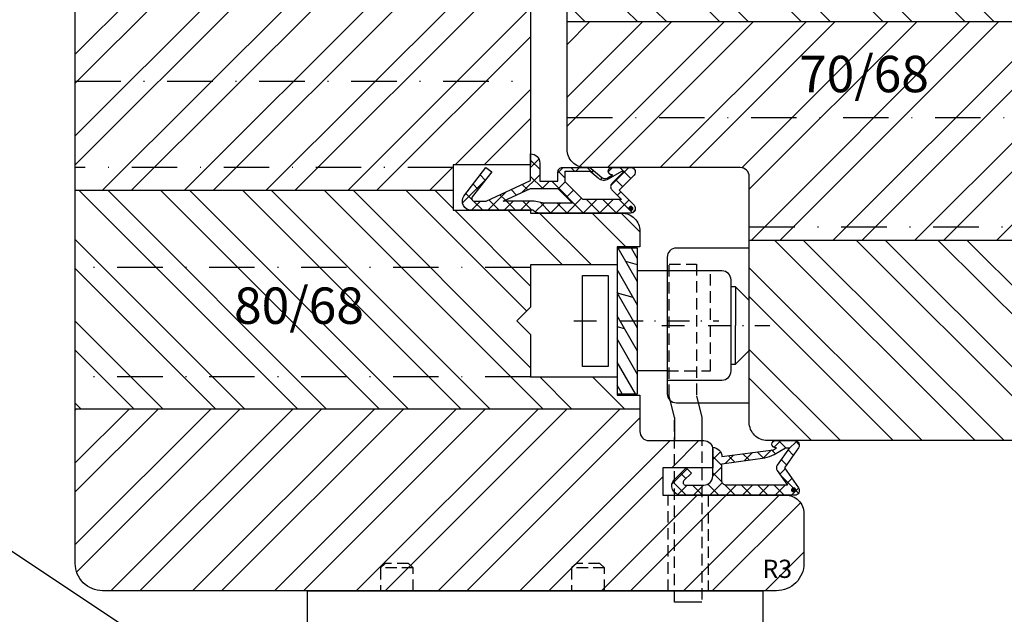
# Model space of a CAD drawing. Units: millimetres. Extents: x -130 to 1263, y 0 to 900.
# Drawn here: x 338 to 446, y 582 to 647 of the extents above; entities that cross this region are included whole.
import ezdxf

# ---------------------------------------------------------------- set-up
doc = ezdxf.new("R2010")
doc.units = ezdxf.units.MM
doc.header["$LTSCALE"] = 10
doc.linetypes.add('STRICHPUNKT', pattern=[1, 0.5, -0.25, 0, -0.25])
doc.linetypes.add('VERDECKT', pattern=[0.375, 0.25, -0.125])
for name, color, linetype in [('Achse', 7, 'STRICHPUNKT'), ('Bemaßung', 1, 'Continuous'), ('Beschlag', 144, 'Continuous'), ('Blendrahmen', 5, 'Continuous'), ('Dichtungen', 6, 'Continuous'), ('Flügelrahmen', 84, 'Continuous'), ('Fräsung', 252, 'VERDECKT'), ('Schlitz-Zapfen', 253, 'STRICHPUNKT'), ('Schraffur', 251, 'Continuous')]:
    doc.layers.add(name, color=color, linetype=linetype)
doc.styles.add('RomanS', font='romans.shx', dxfattribs={"width": 0.7})

# ---------------------------------------------------------------- blocks, each defined once
blk = doc.blocks.new('D-Mitteldichtung')
at = {"layer": 'Dichtungen'}
h = blk.add_hatch(dxfattribs=at)
h.set_pattern_fill('ANSI37', color=256, scale=0.4, style=0)
h.paths.add_polyline_path([(-4.7, -3.58), (-4.24, -4.24), (-1.47, -2.09, -0.606815), (-1, -2.33), (-1, -3.6), (-3.28, -8.5), (-6.2, -8.5, 0.414214), (-5.2, -9.5), (-3.2, -9.5), (-3.2, -11.5), (-4.2, -11.5, 0.414214), (-4.7, -12), (-4.7, -14.82, 0.176327), (-4.58, -15.14), (-3.6, -16.32, -0.315299), (-3.55, -16.89), (-3.9, -17.5), (-3.9, -17.4, 1), (-4.7, -17.4), (-4.7, -19.5, 0.668179), (-3.85, -19.85), (-2.2, -18.21), (-0.55, -19.85, 0.668179), (0.3, -19.5), (0.3, -9.5, 0.201513), (0, -8.79), (0, -2, 0.606815), (-1.57, -1.18)])
h.paths.add_polyline_path([(-1, -5.5), (-1, -8.87), (-0.8, -10), (-0.8, -13.1), (-2.4, -11.5), (-2.4, -8.5)], flags=16)
h.paths.add_polyline_path([(-3.13, -12.3), (-1.2, -14.23), (-1.2, -18.48), (-2.25, -17.43, 0.414214), (-2.95, -17.43), (-4.3, -18.78), (-4.3, -18.5), (-3.46, -17.04, 0.315299), (-3.56, -15.9), (-4.3, -15.02), (-4.3, -12.3)], flags=16)
h = blk.add_hatch(color=256, dxfattribs=at)
edge = h.paths.add_edge_path()
edge.add_arc((-0.2, -19.5), 0.227, 0, 360)
blk.add_lwpolyline([(-2.2, -18.21), (-3.85, -19.85), (-2.2, -18.21), (-0.55, -19.85, 0.668179), (0.3, -19.5), (0.3, -9.5, 0.201513), (0, -8.79), (0, -2, 0.606815), (-1.57, -1.18), (-4.7, -3.58), (-4.24, -4.24), (-1.47, -2.09, -0.606815), (-1, -2.33), (-1, -3.6), (-3.28, -8.5), (-6.2, -8.5), (-6.2, -8.5, 0.414214), (-5.2, -9.5), (-3.2, -9.5), (-3.2, -11.5), (-4.2, -11.5, 0.414214), (-4.7, -12), (-4.7, -14.82, 0.176327), (-4.58, -15.14), (-3.6, -16.32, -0.315299), (-3.55, -16.89), (-3.9, -17.5), (-3.9, -17.4, 1), (-4.7, -17.4), (-4.7, -19.5, 0.668179), (-3.85, -19.85)], format="xyb", dxfattribs=at)
blk.add_lwpolyline([(-1, -5.5), (-2.4, -8.5), (-2.4, -11.5), (-0.8, -13.1), (-0.8, -10), (-1, -8.87)], close=True, dxfattribs=at)
blk.add_lwpolyline([(-4.3, -15.02), (-3.56, -15.9, -0.315299), (-3.46, -17.04), (-4.3, -18.5), (-4.3, -18.78), (-2.95, -17.43, -0.414214), (-2.25, -17.43), (-1.2, -18.48), (-1.2, -14.23), (-3.13, -12.3), (-4.3, -12.3)], format="xyb", close=True, dxfattribs=at)
blk.add_circle((-0.2, -19.5), 0.227, dxfattribs=at)
blk = doc.blocks.new('D-Überschlag')
at = {"layer": 'Dichtungen'}
h = blk.add_hatch(dxfattribs=at)
h.set_pattern_fill('ANSI37', color=256, scale=0.4, style=0)
edge = h.paths.add_edge_path()
edge.add_ellipse((-5.5, 14.5), major_axis=(-0.354, -0.354), ratio=1, start_angle=190, end_angle=315)
edge.add_line((-6, 14.5), (-6, 12.4))
edge.add_ellipse((-5.6, 12.4), major_axis=(-0.283, -0.283), ratio=1, start_angle=315, end_angle=495)
edge.add_line((-5.2, 12.4), (-5.2, 12.5))
edge.add_line((-5.2, 12.5), (-5, 12.15))
edge.add_line((-5, 12.15), (-4.24, 6.5))
edge.add_ellipse((-4.24, 5.5), major_axis=(-0.707, -0.707), ratio=1, start_angle=225, end_angle=315)
edge.add_line((-5.24, 5.5), (-2.1, 5.5))
edge.add_ellipse((-2.1, 4.5), major_axis=(-0.707, -0.707), ratio=1, start_angle=135, end_angle=225, ccw=False)
edge.add_line((-1.1, 4.5), (-1.1, 2.54))
edge.add_ellipse((-1.4, 2.54), major_axis=(-0.212, -0.212), ratio=1, start_angle=0, end_angle=135, ccw=False)
edge.add_line((-1.61, 2.33), (-2.43, 3.15))
edge.add_line((-2.43, 3.15), (-3, 2.59))
edge.add_line((-3, 2.59), (-1.71, 1.29))
edge.add_ellipse((-1, 2), major_axis=(-0.707, -0.707), ratio=1, start_angle=360, end_angle=495)
edge.add_line((0, 2), (0, 14.5))
edge.add_ellipse((-0.5, 14.5), major_axis=(0.354, -0.354), ratio=1, start_angle=45, end_angle=170)
edge.add_line((-0.79, 14.91), (-3, 13.36))
edge.add_line((-3, 13.36), (-5.21, 14.91))
edge = h.paths.add_edge_path(flags=16)
edge.add_ellipse((-3, 12.99), major_axis=(0.354, -0.354), ratio=1, start_angle=-80, end_angle=-10)
edge.add_line((-2.71, 12.58), (-1.1, 13.71))
edge.add_line((-1.1, 13.71), (-1.1, 7))
edge.add_ellipse((-1.6, 7), major_axis=(-0.354, -0.354), ratio=1, start_angle=45, end_angle=135, ccw=False)
edge.add_line((-1.6, 6.5), (-3.44, 6.5))
edge.add_line((-3.44, 6.5), (-4.12, 11.23))
edge.add_ellipse((-8.76, 10.17), major_axis=(3.37, -3.37), ratio=1, start_angle=57.8732, end_angle=70.6418)
edge.add_line((-4.47, 12.23), (-5.2, 13.5))
edge.add_line((-5.2, 13.5), (-5.2, 13.92))
edge.add_line((-5.2, 13.92), (-3.29, 12.58))
edge = h.paths.add_edge_path(flags=16)
edge.add_ellipse((-0.58, 14.39), major_axis=(0.161, -0.161), ratio=1, start_angle=45, end_angle=225, ccw=False)
edge.add_ellipse((-0.58, 14.39), major_axis=(0.161, -0.161), ratio=1, start_angle=-135, end_angle=45, ccw=False)
h = blk.add_hatch(color=256, dxfattribs=at)
edge = h.paths.add_edge_path()
edge.add_arc((-0.58, 14.39), 0.227, 0, 360)
for points in [[(-1.1, 2.54), (-1.1, 4.5, 0.414214), (-2.1, 5.5), (-5.24, 5.5), (-5.24, 5.5, -0.414214), (-4.24, 6.5), (-5, 12.15), (-5.2, 12.5), (-5.2, 12.4, -1), (-6, 12.4), (-6, 14.5, -0.606815), (-5.21, 14.91), (-3, 13.36), (-0.79, 14.91, -0.606815), (0, 14.5), (0, 2, -0.668179), (-1.71, 1.29), (-3, 2.59), (-2.43, 3.15), (-1.61, 2.33, 0.668179)], [(-4.47, 12.23), (-5.2, 13.5), (-5.2, 13.92), (-3.29, 12.58, 0.315299), (-2.71, 12.58), (-1.1, 13.71), (-1.1, 7, -0.414214), (-1.6, 6.5), (-3.44, 6.5), (-4.12, 11.23, 0.055771)]]:
    blk.add_lwpolyline(points, format="xyb", close=True, dxfattribs=at)
blk.add_circle((-0.58, 14.39), 0.227, dxfattribs=at)
blk = doc.blocks.new('B-PSK seitl.+Griff')
at = {"layer": 'Schraffur'}
h = blk.add_hatch(dxfattribs=at)
h.set_pattern_fill('DOLMIT', color=144, scale=0.2, angle=120, style=0)
h.paths.add_polyline_path([(12, 21.65), (14.25, 21.65), (14.25, 29.65), (12, 29.65)])
h.paths.add_polyline_path([(14.25, 37.65), (12, 37.65), (12, 29.65), (14.25, 29.65)])
at = {"layer": 'Achse', "ltscale": 0.5}
for p, q in [((7.25, 29.65), (23.17, 29.65)), ((16.91, 29.15), (28.75, 29.15))]:
    blk.add_line(p, q, dxfattribs=at)
at = {"layer": 'Beschlag'}
for p, q in [((14.25, 37.65), (12, 37.65)), ((12, 37.65), (12, 21.65)), ((14.25, 21.65), (14.25, 37.65)), ((26.5, 37.65), (18.5, 37.65)), ((26.5, 20.65), (26.5, 37.65)), ((17.5, 36.65), (17.5, 35.15)), ((8.2, 24.65), (8.2, 34.65)), ((8.2, 34.65), (11, 34.65)), ((11, 34.65), (11, 24.65)), ((17.5, 35.15), (14.25, 35.15)), ((17.5, 35.15), (17.5, 29.65)), ((23.5, 35.15), (17.5, 35.15)), ((24.5, 29.15), (24.5, 34.15)), ((25, 33.4), (24.5, 33.4)), ((26.5, 31.9), (25, 33.4)), ((25, 33.4), (25, 29.15)), ((17.5, 29.65), (17.5, 24.15)), ((24.5, 24.9), (24.5, 29.15)), ((25, 24.9), (25, 29.15)), ((25, 24.9), (26.5, 26.4)), ((24.5, 24.15), (24.5, 24.9)), ((24.5, 24.9), (25, 24.9)), ((11, 24.65), (8.2, 24.65)), ((17.5, 24.15), (14.25, 24.15)), ((17.5, 24.15), (17.5, 21.65)), ((17.5, 23.15), (23.5, 23.15)), ((12, 21.65), (14.25, 21.65)), ((18.3, 19.04), (17.7, 21.4)), ((18.5, 20.65), (26.5, 20.65)), ((20.7, 21.4), (21.3, 19.04)), ((18.3, 19.04), (18.3, 16.5)), ((21.3, 19.04), (21.3, 16.5)), ((-22, -17.55), (-22, 0)), ((-22, 0), (22, 0)), ((-22, 0), (24.3, 0)), ((22, 0), (28, 0)), ((28, 0), (28, -17.55)), ((21.3, -1.25), (18.3, -1.25))]:
    blk.add_line(p, q, dxfattribs=at)
at = {"layer": 'Beschlag', "linetype": 'VERDECKT', "ltscale": 0.5}
for p, q in [((17.7, 21.4), (17.7, 35.9)), ((17.7, 35.9), (20.7, 35.9)), ((20.7, 35.9), (20.7, 21.4)), ((22.25, 35.15), (17.5, 35.15)), ((22.25, 24.15), (22.25, 35.15)), ((17.5, 24.15), (22.25, 24.15)), ((18.3, -1.25), (18.3, 19.04)), ((21.3, 19.04), (21.3, -1.25)), ((-13.48, 3), (-14, 2.5)), ((-12.2, 2.5), (-14, 2.5)), ((-14, 2.5), (-14, 0)), ((-10.9, 3), (-13.48, 3)), ((-10.4, 2.5), (-12.2, 2.5)), ((-10.4, 2.5), (-10.9, 3)), ((-10.4, 0), (-10.4, 2.5)), ((7.52, 3), (7, 2.5)), ((8.8, 2.5), (7, 2.5)), ((7, 2.5), (7, 0)), ((10.1, 3), (7.52, 3)), ((10.6, 2.5), (8.8, 2.5)), ((10.6, 2.5), (10.1, 3)), ((10.6, 0), (10.6, 2.5))]:
    blk.add_line(p, q, dxfattribs=at)
at = {"layer": 'Beschlag'}
for centre, start, end in [((18.5, 36.65), 90.0001, 179.9999), ((23.5, 34.15), 0.0001, 90.0001), ((23.5, 24.15), 269.9999, 0.0001), ((18.5, 21.65), 179.9999, 269.9999)]:
    blk.add_arc(centre, 1, start, end, dxfattribs=at)
at = {"layer": 'Fräsung', "linetype": 'VERDECKT', "ltscale": 0.5}
for p, q in [((17.6, 0), (17.6, 10.5)), ((22, 10.5), (22, 0))]:
    blk.add_line(p, q, dxfattribs=at)

msp = doc.modelspace()

# ---------------------------------------------------------------- hatches: boundary and pattern name
at = {"layer": 'Schraffur'}
h = msp.add_hatch(dxfattribs=at)
h.set_pattern_fill('STEEL', color=5, scale=2, angle=-90, style=0)
h.set_pattern_definition([(315, (170.0915, 702.8), (4.49013, 4.49013), []), (315, (173.2665, 702.8), (4.49013, 4.49013), [])])
h.paths.add_polyline_path([(464.826, 600.897, 0.4142136), (467.826, 603.897), (467.826, 622.797, 0.0166806), (467.822, 622.897), (417.826, 622.897), (417.826, 602.897, 0.4142136), (419.826, 600.897), (431.326, 600.897)])
edge = h.paths.add_edge_path()
edge.add_arc((467.326, 665.831), 0.5, 285, 360)
edge.add_line((467.826, 665.831), (467.826, 665.897))
edge.add_arc((464.826, 665.897), 3, 0, 90)
edge.add_line((464.826, 668.897), (436.426, 668.897))
edge.add_line((436.426, 668.897), (434.426, 667.743))
edge.add_line((434.426, 667.743), (432.426, 668.897))
edge.add_line((432.426, 668.897), (416.826, 668.897))
edge.add_line((416.826, 668.897), (414.826, 667.743))
edge.add_line((414.826, 667.743), (412.826, 668.897))
edge.add_line((412.826, 668.897), (398.826, 668.897))
edge.add_line((398.826, 668.897), (397.826, 667.897))
edge.add_line((397.826, 667.897), (397.826, 658.897))
edge.add_line((397.826, 658.897), (406.326, 658.897))
edge.add_line((406.326, 658.897), (406.326, 653.897))
edge.add_line((406.326, 653.897), (397.826, 653.897))
edge.add_line((397.826, 653.897), (397.826, 646.897))
edge.add_line((397.826, 646.897), (467.146, 646.897))
edge.add_arc((466.126, 645.797), 1.5, 47.16657, 90)
edge.add_line((466.126, 647.297), (457.826, 647.297))
edge.add_line((457.826, 647.297), (457.826, 656.997))
edge.add_line((457.826, 656.997), (466.326, 656.997))
edge.add_arc((466.326, 658.497), 1.5, 270, 360)
edge.add_line((467.826, 658.497), (467.826, 660.064))
edge.add_arc((467.326, 660.064), 0.5, 360, 435)
edge.add_line((467.455, 660.547), (464.196, 661.42))
edge.add_arc((464.326, 661.903), 0.5, 180, 255, ccw=False)
edge.add_line((463.826, 661.903), (463.826, 663.992))
edge.add_arc((464.326, 663.992), 0.5, 105, 180, ccw=False)
edge.add_line((464.196, 664.475), (467.455, 665.348))
h = msp.add_hatch(dxfattribs=at)
h.set_pattern_fill('STEEL', color=84, scale=2, style=0)
h.set_pattern_definition([(45, (0, 0), (-4.49013, 4.49013), []), (45, (0, 3.175), (-4.49013, 4.49013), [])])
h.paths.add_polyline_path([(385.326, 628.397), (385.326, 631.197), (393.826, 631.197), (393.826, 632.83), (393.826, 641.597), (393.826, 650.397, 0.4142136), (391.826, 652.397), (375.009, 652.397), (373.855, 652.397), (363.826, 652.397), (347.826, 652.397), (345.826, 652.397, 0.4142136), (343.826, 650.397), (343.826, 649.943), (343.826, 628.397)])
edge = h.paths.add_edge_path()
edge.add_arc((412.826, 599.897), 1, 0, 90)
edge.add_line((412.826, 600.897), (406.826, 600.897))
edge.add_arc((406.826, 601.897), 1, 180, 270, ccw=False)
edge.add_line((405.826, 601.897), (405.826, 604.397))
edge.add_line((405.826, 604.397), (343.826, 604.397))
edge.add_line((343.826, 604.397), (343.826, 587.397))
edge.add_arc((346.826, 587.397), 3, 180, 270)
edge.add_line((346.826, 584.397), (420.826, 584.397))
edge.add_arc((420.826, 587.397), 3, 270, 360)
edge.add_line((423.826, 587.397), (423.826, 592.897))
edge.add_arc((421.826, 592.897), 2, 0, 90)
edge.add_line((421.826, 594.897), (408.326, 594.897))
edge.add_line((408.326, 594.897), (408.326, 597.897))
edge.add_line((408.326, 597.897), (413.826, 597.897))
edge.add_line((413.826, 597.897), (413.826, 599.897))
h.paths.add_polyline_path([(418.78, 588.305), (422.046, 588.305), (422.046, 585.305), (418.78, 585.305)], flags=24)
h = msp.add_hatch(dxfattribs=at)
h.set_pattern_fill('STEEL', color=5, scale=2, style=0)
h.set_pattern_definition([(45, (484.2354, -1163.999), (-4.490128, 4.490128), []), (45, (484.2354, -1160.824), (-4.490128, 4.490128), [])])
h.paths.add_polyline_path([(467.822, 622.897, 0.3948051), (466.326, 624.297), (458.326, 624.297, -0.4142136), (457.826, 624.797), (457.826, 635.997, -0.4142136), (458.326, 636.497), (466.126, 636.497, 0.4142136), (467.626, 637.997), (467.626, 645.797, 0.2087587), (467.146, 646.897), (397.826, 646.897), (397.826, 632.897, 0.4142136), (399.826, 630.897), (416.826, 630.897, -0.4142136), (417.826, 629.897), (417.826, 622.897)])
h.paths.add_polyline_path([(422.299, 644.175), (437.099, 644.175), (437.099, 636.079), (422.299, 636.079)], flags=24)
h = msp.add_hatch(dxfattribs=at)
h.set_pattern_fill('STEEL', color=84, scale=2, angle=270, style=0)
h.set_pattern_definition([(315, (484.2354, -1163.999), (4.490128, 4.490128), []), (315, (487.4104, -1163.999), (4.490128, 4.490128), [])])
h.paths.add_polyline_path([(405.826, 604.397), (405.826, 605.897), (403.326, 605.897), (403.326, 607.897), (393.826, 607.897), (393.826, 612.547), (392.326, 614.047), (393.826, 615.547), (393.826, 620.197), (403.326, 620.197), (403.326, 622.197), (405.826, 622.197), (405.826, 623.897, 0.4142136), (403.826, 625.897), (393.826, 625.897), (393.826, 626.197), (385.326, 626.197), (385.326, 628.397), (343.826, 628.397), (343.826, 604.397)])
h.paths.add_polyline_path([(360.265, 618.72), (375.065, 618.72), (375.065, 610.624), (360.265, 610.624)], flags=24)

# ---------------------------------------------------------------- linework, layer by layer
at = {"layer": 'Bemaßung'}
msp.add_line((607.256, 408.547), (-129.747, 899.597), dxfattribs=at)
at = {"layer": 'Blendrahmen'}
msp.add_lwpolyline([(464.826, 600.897), (431.326, 600.897), (419.826, 600.897, -0.4142136), (417.826, 602.897), (417.826, 629.897, 0.4142136), (416.826, 630.897), (399.826, 630.897, -0.4142136), (397.826, 632.897), (397.826, 653.897), (406.326, 653.897), (406.326, 658.897), (397.826, 658.897), (397.826, 667.897), (398.826, 668.897), (412.826, 668.897), (412.826, 668.897), (414.826, 667.743), (416.826, 668.897), (432.426, 668.897), (434.426, 667.743), (436.426, 668.897), (464.826, 668.897, -0.4142136)], format="xyb", dxfattribs=at)
at = {"layer": 'Flügelrahmen'}
msp.add_lwpolyline([(393.826, 650.397), (393.826, 641.597), (393.826, 632.83), (393.826, 631.197), (385.326, 631.197), (385.326, 626.197), (393.826, 626.197), (393.826, 625.897), (403.826, 625.897, -0.4142136), (405.826, 623.897), (405.826, 622.197), (403.326, 622.197), (403.326, 620.197), (393.826, 620.197), (393.826, 615.547), (392.326, 614.047), (393.826, 612.547), (393.826, 607.897), (403.326, 607.897), (403.326, 605.897), (405.826, 605.897), (405.826, 601.897, 0.4142136), (406.826, 600.897), (412.826, 600.897), (412.826, 600.897, -0.4142136), (413.826, 599.897), (413.826, 597.897), (408.326, 597.897), (408.326, 594.897), (421.826, 594.897, -0.4142136), (423.826, 592.897), (423.826, 587.397, -0.4142136), (420.826, 584.397), (365.225, 584.397), (346.826, 584.397, -0.4142136), (343.826, 587.397), (343.826, 602.534), (343.826, 649.943)], format="xyb", dxfattribs=at)
at = {"layer": 'Schlitz-Zapfen'}
for p, q in [((343.826, 640.397), (393.826, 640.397)), ((397.826, 636.397), (458.026, 636.397)), ((385.326, 630.897), (343.826, 630.897)), ((417.826, 624.397), (458.026, 624.397)), ((393.826, 619.897), (343.826, 619.897)), ((393.826, 607.897), (343.826, 607.897))]:
    msp.add_line(p, q, dxfattribs=at)
at = {"layer": 'Schraffur', "color": 5}
for p, q in [((467.146, 646.897), (397.826, 646.897)), ((467.822, 622.897), (417.826, 622.897))]:
    msp.add_line(p, q, dxfattribs=at)
at = {"layer": 'Schraffur', "color": 84}
for p, q in [((343.826, 628.397), (385.326, 628.397)), ((343.826, 604.397), (405.826, 604.397))]:
    msp.add_line(p, q, dxfattribs=at)

# ---------------------------------------------------------------- block references
at = {"layer": 'Dichtungen', "xscale": -1, "rotation": 90}
msp.add_blockref('D-Mitteldichtung', (385.326, 626.197), dxfattribs=at)
at = {"layer": 'Dichtungen', "rotation": 270}
msp.add_blockref('D-Überschlag', (408.326, 594.897), dxfattribs=at)
at = {"layer": 'Schraffur'}
msp.add_blockref('B-PSK seitl.+Griff', (391.326, 584.397), dxfattribs=at)

# ---------------------------------------------------------------- texts
at = {"layer": 'Bemaßung', "attachment_point": 1, "style": 'RomanS'}
for s, insert, char_height, width in [('70/68', (423.299, 643.175), 4, 18.92287), ('80/68', (361.265, 617.72), 4, 18.92287), ('{\\Fromans|c0;R3}', (419.28, 587.805), 2, 2.72408)]:
    msp.add_mtext(s, dxfattribs=dict(at, insert=insert, char_height=char_height, width=width))

doc.saveas('drawing.dxf')
